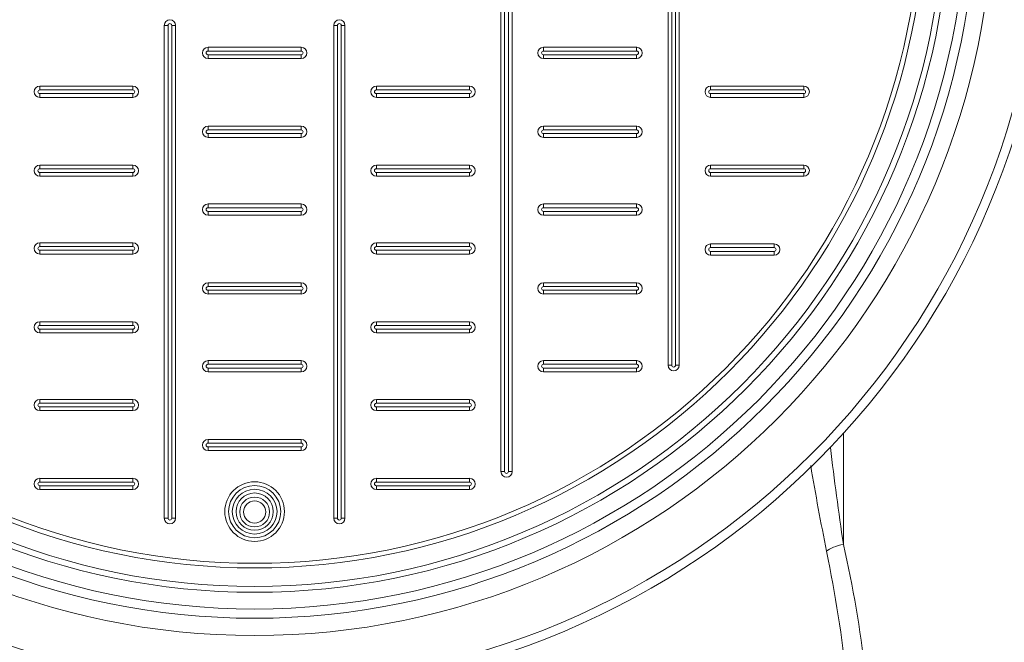
# Model space of a CAD drawing. Units: millimetres. Extents: x 2563 to 17628, y 2997 to 14740.
# Drawn here: x 8944 to 9454, y 5116 to 5438 of the extents above; entities that cross this region are included whole.
import ezdxf

# ---------------------------------------------------------------- set-up
doc = ezdxf.new("R2010")
doc.units = ezdxf.units.MM
doc.layers.add('DIMENSIONS', color=240, linetype='Continuous', lineweight=5)
doc.layers.add('TANK', color=84, linetype='Continuous', lineweight=5)
doc.styles.add('SEACAD_Arial', font='arial.ttf')
doc.dimstyles.new('ECO', dxfattribs={"dimtxt": 140, "dimasz": 140, "dimexe": 70, "dimexo": 0, "dimgap": 35, "dimtad": 1, "dimdec": 0, "dimrnd": 10, "dimtxsty": 'SEACAD_Arial', "dimblk1": '_SE_FILLED', "dimblk2": '_SE_FILLED', "dimsah": 1, "dimcen": 70, "dimclrt": 2, "dimadec": 0, "dimazin": 0, "dimtfac": 0.5, "dimtdec": 0, "dimtmove": 0, "dimatfit": 3, "dimfxl": 1, "dimarcsym": 0})

# ---------------------------------------------------------------- blocks, each defined once
blk = doc.blocks.new('ECO-TR3500_TOP')
at = {"linetype": 'Continuous'}
blk.add_line((3880.41, 2594.06), (3880.41, 2536.71), dxfattribs=at)
for radius in [412.5, 407.81, 382.38, 373.43, 368.65, 360, 357]:
    blk.add_circle((3575.56, 2871.95), radius, dxfattribs=at)
for centre, radius, start, end in [((6025.42, 2849.1), 2167.63, 186.94594, 188.28596), ((5455.72, 2848.25), 1615.06, 189.65118, 191.25032), ((3285.17, 2400.6), 610.61, 0.26972, 12.87989), ((3215.74, 2396.56), 670.04, 0.16116, 11.76327)]:
    blk.add_arc(centre, radius, start, end, dxfattribs=at)
blk.add_ellipse((3880.41, 2532.99), major_axis=(-9.79, -2.02), ratio=0.365857, start_param=4.63714, end_param=5.727783, dxfattribs=at)
blk = doc.blocks.new('_SE_FILLED')
at = {"color": 0}
blk.add_line((0, 0), (-1, 0), dxfattribs=at)
blk.add_solid([(0, 0), (-1, -0.1665), (-1, 0.1665), (0, 0)], dxfattribs=at)
blk = doc.blocks.new('*D48')
at = {"layer": 'DIMENSIONS', "color": 0, "lineweight": -2, "transparency": 16777216}
for p, q in [((8019.56, 5501.97), (8019.56, 3499.95)), ((10102.88, 5501.97), (10102.88, 3499.95)), ((8159.56, 3569.95), (9962.88, 3569.95))]:
    blk.add_line(p, q, dxfattribs=at)
at = {"layer": 'DIMENSIONS', "color": 0, "lineweight": -2, "transparency": 16777216, "xscale": 140, "yscale": 140, "zscale": 140, "rotation": 180}
blk.add_blockref('_SE_FILLED', (8019.56, 3569.95), dxfattribs=at)
at = {"layer": 'DIMENSIONS', "color": 0, "lineweight": -2, "transparency": 16777216, "xscale": 140, "yscale": 140, "zscale": 140}
blk.add_blockref('_SE_FILLED', (10102.88, 3569.95), dxfattribs=at)
at = {"layer": 'DIMENSIONS', "color": 2, "transparency": 16777216, "insert": (9061.22, 3676.43), "char_height": 140, "attachment_point": 5, "style": 'SEACAD_Arial'}
blk.add_mtext('2080', dxfattribs=at)
blk = doc.blocks.new('*D49')
at = {"layer": 'DIMENSIONS', "color": 0, "lineweight": -2, "transparency": 16777216}
for p, q in [((3740.94, 5501.95), (3740.94, 3249.95)), ((10605.94, 5501.95), (10605.94, 3249.95)), ((10465.94, 3319.95), (3880.94, 3319.95))]:
    blk.add_line(p, q, dxfattribs=at)
at = {"layer": 'DIMENSIONS', "color": 0, "lineweight": -2, "transparency": 16777216, "xscale": 140, "yscale": 140, "zscale": 140, "rotation": 180}
blk.add_blockref('_SE_FILLED', (3740.94, 3319.95), dxfattribs=at)
at = {"layer": 'DIMENSIONS', "color": 0, "lineweight": -2, "transparency": 16777216, "xscale": 140, "yscale": 140, "zscale": 140}
blk.add_blockref('_SE_FILLED', (10605.94, 3319.95), dxfattribs=at)
at = {"layer": 'DIMENSIONS', "color": 2, "transparency": 16777216, "insert": (7173.44, 3426.43), "char_height": 140, "attachment_point": 5, "style": 'SEACAD_Arial'}
blk.add_mtext('6860', dxfattribs=at)
blk = doc.blocks.new('*D50')
at = {"layer": 'DIMENSIONS', "color": 0, "lineweight": -2, "transparency": 16777216}
for p, q in [((9058.75, 6401.97), (11025.94, 6401.97)), ((10955.94, 6261.97), (10955.94, 4741.97)), ((9063.08, 4601.97), (11025.94, 4601.97))]:
    blk.add_line(p, q, dxfattribs=at)
at = {"layer": 'DIMENSIONS', "color": 0, "lineweight": -2, "transparency": 16777216, "xscale": 140, "yscale": 140, "zscale": 140}
for p, rotation in [((10955.94, 6401.97), 90), ((10955.94, 4601.97), 270)]:
    blk.add_blockref('_SE_FILLED', p, dxfattribs=dict(at, rotation=rotation))
at = {"layer": 'DIMENSIONS', "color": 2, "transparency": 16777216, "insert": (10849.46, 5501.97), "char_height": 140, "attachment_point": 5, "rotation": 90, "style": 'SEACAD_Arial'}
blk.add_mtext('1800', dxfattribs=at)
blk = doc.blocks.new('A$C7C2D623C')
at = {"color": 0, "linetype": 'Continuous', "lineweight": 0}
for p, q in [((127.53, -297.54), (127.53, 297.92)), ((129.46, 297.92), (129.46, -297.54)), ((131.39, -297.54), (131.39, 297.92)), ((133.32, 297.92), (133.32, -297.54)), ((214.08, -242.49), (214.08, 242.88)), ((216.01, 242.88), (216.01, -242.49)), ((217.94, -242.49), (217.94, 242.88)), ((219.87, 242.88), (219.87, -242.49)), ((-44.84, -66.63), (-46.77, -66.63)), ((-46.77, -321.66), (-46.77, -66.63)), ((-44.84, -66.63), (-44.84, -321.66)), ((-40.98, -66.63), (-42.91, -66.63)), ((-42.91, -321.66), (-42.91, -66.63)), ((-40.98, -66.63), (-40.98, -321.66)), ((40.98, -66.63), (42.91, -66.63)), ((40.98, -321.66), (40.98, -66.63)), ((42.91, -66.63), (42.91, -321.66)), ((46.77, -66.63), (44.84, -66.63)), ((44.84, -321.66), (44.84, -66.63)), ((46.77, -66.63), (46.77, -321.66)), ((-24.13, -79.9), (-24.13, -77.97)), ((-24.13, -77.97), (24.12, -77.97)), ((24.12, -79.9), (-24.13, -79.9)), ((24.12, -77.97), (24.12, -79.9)), ((149.57, -79.9), (149.57, -77.97)), ((149.57, -77.97), (197.82, -77.97)), ((197.82, -79.9), (149.57, -79.9)), ((197.82, -77.97), (197.82, -79.9)), ((-24.13, -81.83), (24.12, -81.83)), ((-24.13, -81.83), (-24.13, -83.76)), ((24.12, -83.76), (-24.13, -83.76)), ((24.12, -83.76), (24.12, -81.83)), ((149.57, -81.83), (197.82, -81.83)), ((149.57, -81.83), (149.57, -83.76)), ((197.82, -83.76), (149.57, -83.76)), ((197.82, -83.76), (197.82, -81.83)), ((-111.28, -100.03), (-111.28, -98.1)), ((-111.28, -98.1), (-63.03, -98.1)), ((-63.03, -100.03), (-111.28, -100.03)), ((-111.28, -103.89), (-111.28, -101.96)), ((-111.28, -101.96), (-63.03, -101.96)), ((-63.03, -100.03), (-63.03, -98.1)), ((-63.03, -103.89), (-63.03, -101.96)), ((63.03, -98.1), (111.28, -98.1)), ((63.03, -98.1), (63.03, -100.03)), ((111.28, -100.03), (63.03, -100.03)), ((63.03, -103.89), (63.03, -101.96)), ((63.03, -101.96), (111.28, -101.96)), ((111.28, -100.03), (111.28, -98.1)), ((111.28, -101.96), (111.28, -103.89)), ((236.12, -100.03), (236.12, -98.1)), ((236.12, -98.1), (284.37, -98.1)), ((284.37, -100.03), (236.12, -100.03)), ((236.12, -101.96), (284.37, -101.96)), ((236.12, -101.96), (236.12, -103.89)), ((284.37, -98.1), (284.37, -100.03)), ((284.37, -103.89), (284.37, -101.96)), ((-63.03, -103.89), (-111.28, -103.89)), ((111.28, -103.89), (63.03, -103.89)), ((284.37, -103.89), (236.12, -103.89)), ((-24.13, -120.71), (-24.13, -118.78)), ((-24.13, -118.78), (24.12, -118.78)), ((24.12, -120.71), (-24.13, -120.71)), ((24.12, -118.78), (24.12, -120.71)), ((149.57, -120.71), (149.57, -118.78)), ((149.57, -118.78), (197.82, -118.78)), ((197.82, -120.71), (149.57, -120.71)), ((197.82, -118.78), (197.82, -120.71)), ((-24.13, -122.64), (24.12, -122.64)), ((-24.13, -122.64), (-24.13, -124.57)), ((24.12, -124.57), (-24.13, -124.57)), ((24.12, -124.57), (24.12, -122.64)), ((149.57, -122.64), (197.82, -122.64)), ((149.57, -122.64), (149.57, -124.57)), ((197.82, -124.57), (149.57, -124.57)), ((197.82, -124.57), (197.82, -122.64)), ((-111.28, -138.91), (-63.03, -138.91)), ((-111.28, -138.91), (-111.28, -140.84)), ((-63.03, -140.84), (-111.28, -140.84)), ((-63.03, -140.84), (-63.03, -138.91)), ((63.03, -140.84), (63.03, -138.91)), ((63.03, -138.91), (111.28, -138.91)), ((111.28, -140.84), (63.03, -140.84)), ((111.28, -140.84), (111.28, -138.91)), ((236.12, -140.84), (236.12, -138.91)), ((236.12, -138.91), (284.37, -138.91)), ((284.37, -140.84), (236.12, -140.84)), ((284.37, -138.91), (284.37, -140.84)), ((-111.28, -144.7), (-111.28, -142.77)), ((-111.28, -142.77), (-63.03, -142.77)), ((-63.03, -144.7), (-111.28, -144.7)), ((-63.03, -142.77), (-63.03, -144.7)), ((63.03, -144.7), (63.03, -142.77)), ((63.03, -142.77), (111.28, -142.77)), ((111.28, -144.7), (63.03, -144.7)), ((111.28, -144.7), (111.28, -142.77)), ((236.12, -142.77), (284.37, -142.77)), ((236.12, -142.77), (236.12, -144.7)), ((284.37, -144.7), (236.12, -144.7)), ((284.37, -144.7), (284.37, -142.77)), ((-24.13, -160.96), (-24.13, -159.03)), ((-24.13, -159.03), (24.12, -159.03)), ((24.12, -160.96), (-24.13, -160.96)), ((-24.13, -162.89), (24.12, -162.89)), ((-24.13, -162.89), (-24.13, -164.82)), ((24.12, -159.03), (24.12, -160.96)), ((24.12, -164.82), (24.12, -162.89)), ((149.57, -160.96), (149.57, -159.03)), ((149.57, -159.03), (197.82, -159.03)), ((197.82, -160.96), (149.57, -160.96)), ((149.57, -162.89), (197.82, -162.89)), ((149.57, -162.89), (149.57, -164.82)), ((197.82, -159.03), (197.82, -160.96)), ((197.82, -164.82), (197.82, -162.89)), ((24.12, -164.82), (-24.13, -164.82)), ((197.82, -164.82), (149.57, -164.82)), ((-111.28, -181.09), (-111.28, -179.16)), ((-111.28, -179.16), (-63.03, -179.16)), ((-63.03, -181.09), (-111.28, -181.09)), ((-111.28, -183.02), (-63.03, -183.02)), ((-111.28, -183.02), (-111.28, -184.95)), ((-63.03, -179.16), (-63.03, -181.09)), ((-63.03, -184.95), (-63.03, -183.02)), ((63.03, -181.09), (63.03, -179.16)), ((63.03, -179.16), (111.28, -179.16)), ((111.28, -181.09), (63.03, -181.09)), ((63.03, -184.95), (63.03, -183.02)), ((63.03, -183.02), (111.28, -183.02)), ((111.28, -181.09), (111.28, -179.16)), ((111.28, -184.95), (111.28, -183.02)), ((236.12, -181.65), (236.12, -179.72)), ((236.12, -179.72), (269.07, -179.72)), ((269.07, -181.65), (236.12, -181.65)), ((269.07, -179.72), (269.07, -181.65)), ((-63.03, -184.95), (-111.28, -184.95)), ((111.28, -184.95), (63.03, -184.95)), ((236.12, -183.58), (269.07, -183.58)), ((236.12, -183.58), (236.12, -185.51)), ((269.07, -185.51), (236.12, -185.51)), ((269.07, -185.51), (269.07, -183.58)), ((-24.13, -201.77), (-24.13, -199.84)), ((-24.13, -199.84), (24.12, -199.84)), ((24.12, -201.77), (-24.13, -201.77)), ((-24.13, -203.7), (24.12, -203.7)), ((-24.13, -203.7), (-24.13, -205.63)), ((24.12, -199.84), (24.12, -201.77)), ((24.12, -205.63), (24.12, -203.7)), ((149.57, -201.77), (149.57, -199.84)), ((149.57, -199.84), (197.82, -199.84)), ((197.82, -201.77), (149.57, -201.77)), ((149.57, -203.7), (197.82, -203.7)), ((149.57, -203.7), (149.57, -205.63)), ((197.82, -199.84), (197.82, -201.77)), ((197.82, -205.63), (197.82, -203.7)), ((24.12, -205.63), (-24.13, -205.63)), ((197.82, -205.63), (149.57, -205.63)), ((-111.28, -221.9), (-111.28, -219.97)), ((-111.28, -219.97), (-63.03, -219.97)), ((-63.03, -221.9), (-111.28, -221.9)), ((-111.28, -223.83), (-63.03, -223.83)), ((-111.28, -223.83), (-111.28, -225.76)), ((-63.03, -219.97), (-63.03, -221.9)), ((-63.03, -225.76), (-63.03, -223.83)), ((63.03, -219.97), (111.28, -219.97)), ((63.03, -219.97), (63.03, -221.9)), ((111.28, -221.9), (63.03, -221.9)), ((63.03, -225.76), (63.03, -223.83)), ((63.03, -223.83), (111.28, -223.83)), ((111.28, -221.9), (111.28, -219.97)), ((111.28, -223.83), (111.28, -225.76)), ((-63.03, -225.76), (-111.28, -225.76)), ((111.28, -225.76), (63.03, -225.76)), ((-24.13, -242.02), (-24.13, -240.09)), ((-24.13, -240.09), (24.12, -240.09)), ((24.12, -242.02), (-24.13, -242.02)), ((-24.13, -243.95), (24.12, -243.95)), ((-24.13, -243.95), (-24.13, -245.88)), ((24.12, -240.09), (24.12, -242.02)), ((24.12, -245.88), (24.12, -243.95)), ((149.57, -242.02), (149.57, -240.09)), ((149.57, -240.09), (197.82, -240.09)), ((197.82, -242.02), (149.57, -242.02)), ((149.57, -243.95), (197.82, -243.95)), ((149.57, -243.95), (149.57, -245.88)), ((197.82, -240.09), (197.82, -242.02)), ((197.82, -245.88), (197.82, -243.95)), ((216.01, -242.49), (214.08, -242.49)), ((217.94, -242.49), (219.87, -242.49)), ((24.12, -245.88), (-24.13, -245.88)), ((197.82, -245.88), (149.57, -245.88)), ((-111.28, -262.15), (-111.28, -260.22)), ((-111.28, -260.22), (-63.03, -260.22)), ((-63.03, -262.15), (-111.28, -262.15)), ((-111.28, -264.08), (-63.03, -264.08)), ((-111.28, -264.08), (-111.28, -266.01)), ((-63.03, -260.22), (-63.03, -262.15)), ((-63.03, -266.01), (-63.03, -264.08)), ((63.03, -260.22), (111.28, -260.22)), ((63.03, -260.22), (63.03, -262.15)), ((111.28, -262.15), (63.03, -262.15)), ((63.03, -266.01), (63.03, -264.08)), ((63.03, -264.08), (111.28, -264.08)), ((111.28, -262.15), (111.28, -260.22)), ((111.28, -264.08), (111.28, -266.01)), ((-63.03, -266.01), (-111.28, -266.01)), ((111.28, -266.01), (63.03, -266.01)), ((-24.13, -282.83), (-24.13, -280.9)), ((-24.13, -280.9), (24.12, -280.9)), ((24.12, -282.83), (-24.13, -282.83)), ((-24.13, -284.76), (24.12, -284.76)), ((-24.13, -284.76), (-24.13, -286.69)), ((24.12, -280.9), (24.12, -282.83)), ((24.12, -286.69), (24.12, -284.76)), ((24.12, -286.69), (-24.13, -286.69)), ((129.46, -297.54), (127.53, -297.54)), ((133.32, -297.54), (131.39, -297.54)), ((-111.28, -302.96), (-111.28, -301.03)), ((-111.28, -301.03), (-63.03, -301.03)), ((-63.03, -302.96), (-111.28, -302.96)), ((-111.28, -304.89), (-63.03, -304.89)), ((-111.28, -304.89), (-111.28, -306.82)), ((-63.03, -301.03), (-63.03, -302.96)), ((-63.03, -306.82), (-63.03, -304.89)), ((63.03, -302.96), (63.03, -301.03)), ((63.03, -301.03), (111.28, -301.03)), ((111.28, -302.96), (63.03, -302.96)), ((63.03, -304.89), (111.28, -304.89)), ((63.03, -304.89), (63.03, -306.82)), ((111.28, -301.03), (111.28, -302.96)), ((111.28, -306.82), (111.28, -304.89)), ((-63.03, -306.82), (-111.28, -306.82)), ((111.28, -306.82), (63.03, -306.82)), ((-44.84, -321.66), (-46.77, -321.66)), ((-40.98, -321.66), (-42.91, -321.66)), ((42.91, -321.66), (40.98, -321.66)), ((44.84, -321.66), (46.77, -321.66))]:
    blk.add_line(p, q, dxfattribs=at)
at = {"color": 0, "linetype": 'Continuous', "lineweight": 0, "extrusion": (0, 0, -1)}
for centre, radius in [((0, 0), 347.4), ((0, 0), 344.99), ((0, -318.26), 15.44), ((0, -318.26), 11.58), ((0, -318.45), 7.72)]:
    blk.add_circle(centre, radius, dxfattribs=at)
at = {"color": 0, "linetype": 'Continuous', "lineweight": 0}
for centre, radius in [((0, -318.26), 13.51), ((0, -318.26), 9.65), ((0, -318.45), 5.79)]:
    blk.add_circle(centre, radius, dxfattribs=at)
at = {"color": 0, "linetype": 'Continuous', "lineweight": 0, "extrusion": (0, 0, -1)}
for centre, start, end in [((43.88, -66.63), 0, 180), ((-43.88, -66.63), 360, 180), ((24.12, -80.87), 270, 90), ((-24.13, -80.87), 90, 270), ((-149.57, -80.87), 270, 90), ((-197.83, -80.87), 90, 270), ((111.28, -100.99), 270, 90), ((63.03, -100.99), 90, 270), ((-63.03, -100.99), 270, 90), ((-111.28, -100.99), 90, 270), ((-236.12, -100.99), 270, 90), ((-284.37, -100.99), 90, 270), ((24.12, -121.68), 270, 90), ((-24.13, -121.68), 90, 270), ((-149.57, -121.68), 270, 90), ((-197.83, -121.68), 90, 270), ((111.28, -141.8), 270, 90), ((63.03, -141.8), 90, 270), ((-63.03, -141.8), 270, 90), ((-111.28, -141.8), 90, 270), ((-236.12, -141.8), 270, 90), ((-284.37, -141.8), 90, 270), ((24.12, -161.93), 270, 90), ((-24.13, -161.93), 90, 270), ((-149.57, -161.93), 270, 90), ((-197.83, -161.93), 90, 270), ((111.28, -182.05), 270, 90), ((63.03, -182.05), 90, 270), ((-63.03, -182.05), 270, 90), ((-111.28, -182.05), 90, 270), ((-236.12, -182.61), 270, 90), ((-269.07, -182.61), 90, 270), ((24.12, -202.74), 270, 90), ((-24.13, -202.74), 90, 270), ((-149.57, -202.74), 270, 90), ((-197.83, -202.74), 90, 270), ((111.28, -222.86), 270, 90), ((63.03, -222.86), 90, 270), ((-63.03, -222.86), 270, 90), ((-111.28, -222.86), 90, 270), ((24.12, -242.99), 270, 90), ((-24.13, -242.99), 90, 270), ((-149.57, -242.99), 270, 90), ((-197.83, -242.99), 90, 270), ((-216.97, -242.49), 180, 0), ((111.28, -263.11), 270, 90), ((63.03, -263.11), 90, 270), ((-63.03, -263.11), 270, 90), ((-111.28, -263.11), 90, 270), ((24.12, -283.8), 270, 90), ((-24.13, -283.8), 90, 270), ((-130.43, -297.54), 180, 0), ((111.28, -303.92), 270, 90), ((63.03, -303.92), 90, 270), ((-63.03, -303.92), 270, 90), ((-111.28, -303.92), 90, 270), ((43.88, -321.66), 180, 0), ((-43.88, -321.66), 180, 0)]:
    blk.add_arc(centre, 2.9, start, end, dxfattribs=at)
at = {"color": 0, "linetype": 'Continuous', "lineweight": 0}
for centre, start, end in [((-43.88, -66.63), 360, 180), ((43.88, -66.63), 0, 180), ((-24.13, -80.87), 90, 270), ((24.12, -80.87), 270, 90), ((149.57, -80.87), 90, 270), ((197.82, -80.87), 270, 90), ((-111.28, -100.99), 90, 270), ((-63.03, -100.99), 270, 90), ((63.03, -100.99), 90, 270), ((111.28, -100.99), 270, 90), ((236.12, -100.99), 90, 270), ((284.37, -100.99), 270, 90), ((-24.13, -121.68), 90, 270), ((24.12, -121.68), 270, 90), ((149.57, -121.68), 90, 270), ((197.82, -121.68), 270, 90), ((-111.28, -141.8), 90, 270), ((-63.03, -141.8), 270, 90), ((63.03, -141.8), 90, 270), ((111.28, -141.8), 270, 90), ((236.12, -141.8), 90, 270), ((284.37, -141.8), 270, 90), ((-24.13, -161.93), 90, 270), ((24.12, -161.93), 270, 90), ((149.57, -161.93), 90, 270), ((197.82, -161.93), 270, 90), ((-111.28, -182.05), 90, 270), ((-63.03, -182.05), 270, 90), ((63.03, -182.05), 90, 270), ((111.28, -182.05), 270, 90), ((236.12, -182.61), 90, 270), ((269.07, -182.61), 270, 90), ((-24.13, -202.74), 90, 270), ((24.12, -202.74), 270, 90), ((149.57, -202.74), 90, 270), ((197.82, -202.74), 270, 90), ((-111.28, -222.86), 90, 270), ((-63.03, -222.86), 270, 90), ((63.03, -222.86), 90, 270), ((111.28, -222.86), 270, 90), ((-24.13, -242.99), 90, 270), ((24.12, -242.99), 270, 90), ((149.57, -242.99), 90, 270), ((197.82, -242.99), 270, 90), ((216.97, -242.49), 180, 360), ((-111.28, -263.11), 90, 270), ((-63.03, -263.11), 270, 90), ((63.03, -263.11), 90, 270), ((111.28, -263.11), 270, 90), ((-24.13, -283.8), 90, 270), ((24.12, -283.8), 270, 90), ((130.43, -297.54), 180, 360), ((-111.28, -303.92), 90, 270), ((-63.03, -303.92), 270, 90), ((63.03, -303.92), 90, 270), ((111.28, -303.92), 270, 90), ((-43.88, -321.66), 180, 0), ((43.88, -321.66), 180, 0)]:
    blk.add_arc(centre, 0.965, start, end, dxfattribs=at)

msp = doc.modelspace()

# ---------------------------------------------------------------- block references
msp.add_blockref('A$C7C2D623C', (9065.55, 5501.97))
at = {"layer": 'TANK'}
msp.add_blockref('ECO-TR3500_TOP', (5489.99, 2630.02), dxfattribs=at)

# ---------------------------------------------------------------- dimensions: what is measured, and where the dimension line sits
at = {"layer": 'DIMENSIONS'}
dim = msp.add_linear_dim(base=(10955.94, 4601.97), p1=(9058.75, 6401.97), p2=(9063.08, 4601.97), angle=90, dimstyle='ECO', dxfattribs=at)
dim.commit()
dim.dimension.update_dxf_attribs({"geometry": '*D50', "text_midpoint": (10849.46, 5501.97)})
for base, p1, p2, picture, middle in [((3740.94, 3319.95), (10605.94, 5501.95), (3740.94, 5501.95), '*D49', (7173.44, 3426.43)), ((10102.88, 3569.95), (8019.56, 5501.97), (10102.88, 5501.97), '*D48', (9061.22, 3676.43))]:
    dim = msp.add_linear_dim(base=base, p1=p1, p2=p2, dimstyle='ECO', dxfattribs=at)
    dim.commit()
    dim.dimension.update_dxf_attribs({"geometry": picture, "text_midpoint": middle})

doc.saveas('drawing.dxf')
